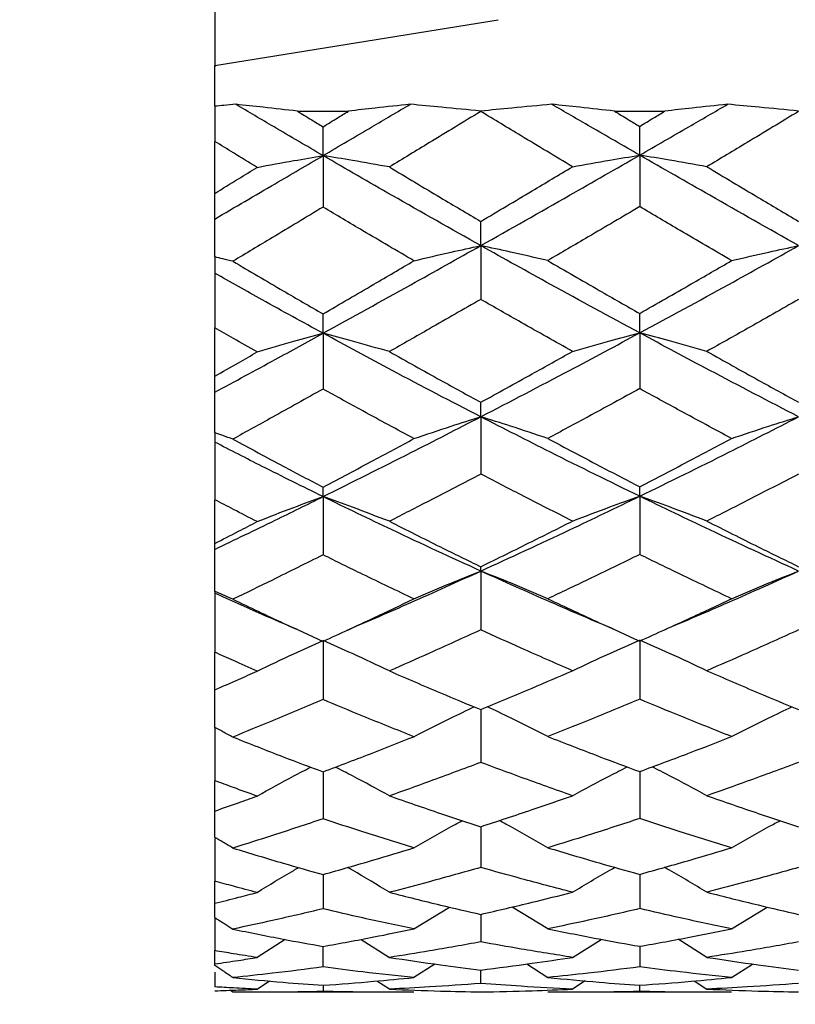
# Model space of a CAD drawing. Units: inches. Extents: x 2168 to 4937, y 3384 to 8520.
# Drawn here: x 3943 to 3946, y 4149 to 4152 of the extents above; entities that cross this region are included whole.
import ezdxf

# ---------------------------------------------------------------- set-up
doc = ezdxf.new("R2010")
doc.units = ezdxf.units.IN
doc.header["$MEASUREMENT"] = 0
doc.layers.add('Dimensions', color=7, linetype='Continuous', lineweight=15)
doc.layers.add('Helaform', color=7, linetype='Continuous')
doc.styles.get("Standard").update_dxf_attribs({"font": 'arial.ttf'})
doc.dimstyles.new('SLDDIMSTYLE0', dxfattribs={"dimtxt": 6, "dimasz": 8, "dimexe": 0, "dimexo": 2, "dimgap": 3, "dimtad": 1, "dimrnd": 0.5, "dimzin": 12, "dimdsep": 46, "dimtxsty": 'Standard', "dimcen": 0.09, "dimadec": 0, "dimazin": 3, "dimtfac": 1, "dimtofl": 0, "dimtmove": 0, "dimatfit": 3, "dimfxl": 1, "dimfrac": 2, "dimtolj": 1, "dimtzin": 12, "dimlwd": 15, "dimarcsym": 0})

# ---------------------------------------------------------------- blocks, each defined once
blk = doc.blocks.new('SKANDI Wall bracket (end)')
at = {"layer": 'Helaform', "color": 7, "linetype": 'Continuous', "lineweight": 25}
for p, q in [((-38.8712, -0.3953), (-38.8712, -0.7322)), ((-38.8712, -0.7275), (-37.8712, -0.5658)), ((-38.8712, -0.8716), (-38.8712, -0.7275)), ((-38.8712, -0.8716), (-38.8712, -0.9958)), ((-38.5792, -0.8888), (-38.3994, -0.8888)), ((-37.9322, -0.8886), (-37.9322, -0.8898)), ((-37.4599, -0.8888), (-37.2825, -0.8888)), ((-38.489, -1.0457), (-38.489, -0.944)), ((-37.3712, -1.0442), (-37.3712, -0.9424)), ((-38.8712, -1.1791), (-38.8712, -0.9958)), ((-38.489, -1.0457), (-38.489, -1.2275)), ((-37.3712, -1.0442), (-37.3712, -1.226)), ((-38.8712, -1.2696), (-38.8712, -1.1791)), ((-38.8712, -1.4037), (-38.8712, -1.2696)), ((-37.9322, -1.3636), (-37.9322, -1.278)), ((-37.9322, -1.3636), (-37.9322, -1.5535)), ((-38.8712, -1.4037), (-38.8712, -1.4612)), ((-38.8712, -1.4612), (-38.8712, -1.6534)), ((-38.489, -1.6732), (-38.489, -1.6046)), ((-37.3712, -1.6719), (-37.3712, -1.6031)), ((-38.8712, -1.8249), (-38.8712, -1.6534)), ((-38.489, -1.6732), (-38.489, -1.8699)), ((-37.3712, -1.6719), (-37.3712, -1.8685)), ((-38.8712, -1.8815), (-38.8712, -1.8249)), ((-38.8712, -2.0248), (-38.8712, -1.8815)), ((-37.9322, -1.9681), (-37.9322, -1.9168)), ((-37.9322, -1.9681), (-37.9322, -2.17)), ((-38.8712, -2.0248), (-38.8712, -2.0575)), ((-38.8712, -2.0575), (-38.8712, -2.2607)), ((-38.489, -2.2499), (-38.489, -2.2165)), ((-37.3712, -2.2487), (-37.3712, -2.2152)), ((-38.489, -2.2499), (-38.489, -2.4555)), ((-37.3712, -2.2487), (-37.3712, -2.4543)), ((-38.8712, -2.4153), (-38.8712, -2.2607)), ((-38.8712, -2.4361), (-38.8712, -2.4153)), ((-38.8712, -2.5843), (-38.8712, -2.4361)), ((-37.9322, -2.5128), (-37.9322, -2.4973)), ((-37.9322, -2.5128), (-37.9322, -2.7205)), ((-38.8712, -2.5843), (-38.8712, -2.5913)), ((-38.8712, -2.5913), (-38.8712, -2.7994)), ((-38.489, -2.7582), (-38.489, -2.9665)), ((-37.3712, -2.7572), (-37.3712, -2.9654)), ((-38.8712, -2.9323), (-38.8712, -2.7994)), ((-38.8712, -3.0653), (-38.8712, -2.9323)), ((-37.9322, -3.002), (-37.9322, -3.1884)), ((-38.8712, -3.0654), (-38.8712, -3.253)), ((-38.489, -3.2216), (-38.489, -3.3874)), ((-37.3712, -3.2207), (-37.3712, -3.3865)), ((-38.8712, -3.3601), (-38.8712, -3.253)), ((-38.8712, -3.4532), (-38.8712, -3.3601)), ((-37.9322, -3.4154), (-37.9322, -3.5593)), ((-38.8712, -3.4565), (-38.8712, -3.6078)), ((-38.8712, -3.6859), (-38.8712, -3.6078)), ((-38.489, -3.5844), (-38.489, -3.7053)), ((-37.3712, -3.5837), (-37.3712, -3.7047)), ((-38.8712, -3.7361), (-38.8712, -3.6859)), ((-38.168, -3.7763), (-38.043, -3.6992)), ((-37.6957, -3.7761), (-37.8216, -3.699)), ((-37.0466, -3.7761), (-36.921, -3.6991)), ((-38.8712, -3.7362), (-38.8712, -3.8529)), ((-37.9322, -3.725), (-37.9322, -3.8222)), ((-38.6232, -3.8136), (-38.7217, -3.8773)), ((-38.3546, -3.8132), (-38.2548, -3.8769)), ((-37.6082, -3.8767), (-37.507, -3.8131)), ((-37.1342, -3.8767), (-37.2356, -3.8129)), ((-38.8712, -3.8997), (-38.8712, -3.8529)), ((-38.489, -3.9107), (-38.489, -3.8382)), ((-37.3712, -3.8378), (-37.3712, -3.9103)), ((-38.8712, -3.9055), (-38.8712, -3.8997)), ((-38.0944, -3.9002), (-38.168, -3.9479)), ((-37.9322, -3.9689), (-37.9322, -3.9215)), ((-37.7697, -3.9001), (-37.6957, -3.9478)), ((-37.0466, -3.9478), (-36.9723, -3.9002)), ((-38.8712, -3.9295), (-38.8712, -3.981)), ((-38.7217, -3.9891), (-38.6779, -3.9602)), ((-38.2548, -3.989), (-38.2987, -3.9603)), ((-37.5637, -3.9599), (-37.6082, -3.9889)), ((-37.1784, -3.9601), (-37.1342, -3.9889)), ((-38.8072, -3.9996), (-38.8168, -3.993)), ((-38.489, -3.9754), (-38.489, -3.9972)), ((-37.3712, -3.9971), (-37.3712, -3.9752)), ((-38.2517, -4), (-38.7224, -4)), ((-37.1297, -4), (-37.6127, -4))]:
    blk.add_line(p, q, dxfattribs=at)
at = {"layer": 'Helaform', "color": 7, "linetype": 'Continuous', "lineweight": 25, "flags": 128}
blk.add_lwpolyline([(-37.4541, -2.7223), (-37.4541, -2.7223)], dxfattribs=at)
at = {"layer": 'Helaform', "color": 7, "linetype": 'Continuous', "lineweight": 25}
for points, knots in [([(-38.7971, -0.8646), (-38.811, -0.8659), (-38.8357, -0.8682), (-38.8604, -0.8705), (-38.8712, -0.8716)], [0, 0, 0, 0, 0.56, 1, 1, 1, 1]), ([(-38.5792, -0.8888), (-38.6194, -0.8841), (-38.6911, -0.8759), (-38.7647, -0.868), (-38.7971, -0.8646)], [0, 0, 0, 0, 0.559999, 1, 1, 1, 1]), ([(-38.489, -1.0457), (-38.5467, -1.0121), (-38.6495, -0.9521), (-38.7521, -0.8913), (-38.7971, -0.8646)], [0, 0, 0, 0, 0.561286, 1, 1, 1, 1]), ([(-38.489, -1.0457), (-38.4317, -1.0121), (-38.3292, -0.9518), (-38.2265, -0.8913), (-38.1811, -0.8646)], [0, 0, 0, 0, 0.558697, 1, 1, 1, 1]), ([(-38.1811, -0.8646), (-38.2224, -0.869), (-38.2962, -0.8768), (-38.3679, -0.8851), (-38.3994, -0.8888)], [0, 0, 0, 0, 0.560001, 1, 1, 1, 1]), ([(-37.9322, -0.8886), (-37.9782, -0.884), (-38.0604, -0.8758), (-38.1442, -0.868), (-38.1811, -0.8646)], [0, 0, 0, 0, 0.559999, 1, 1, 1, 1]), ([(-37.6813, -0.8646), (-37.7287, -0.8689), (-37.8132, -0.8767), (-37.8959, -0.885), (-37.9322, -0.8886)], [0, 0, 0, 0, 0.560002, 1, 1, 1, 1]), ([(-37.4599, -0.8888), (-37.5007, -0.8841), (-37.5736, -0.8758), (-37.6484, -0.868), (-37.6813, -0.8646)], [0, 0, 0, 0, 0.559999, 1, 1, 1, 1]), ([(-37.3712, -1.0442), (-37.4291, -1.0109), (-37.5325, -0.9512), (-37.6359, -0.8911), (-37.6813, -0.8646)], [0, 0, 0, 0, 0.559993, 1, 1, 1, 1]), ([(-37.3712, -1.0442), (-37.3133, -1.0109), (-37.2099, -0.9512), (-37.1065, -0.8911), (-37.061, -0.8646)], [0, 0, 0, 0, 0.559993, 1, 1, 1, 1]), ([(-37.061, -0.8646), (-37.1029, -0.869), (-37.1777, -0.8768), (-37.2504, -0.8851), (-37.2825, -0.8888)], [0, 0, 0, 0, 0.560001, 1, 1, 1, 1]), ([(-36.8101, -0.8886), (-36.8565, -0.884), (-36.9392, -0.8757), (-37.0238, -0.868), (-37.061, -0.8646)], [0, 0, 0, 0, 0.559998, 1, 1, 1, 1]), ([(-38.5792, -0.8888), (-38.5624, -0.8991), (-38.5323, -0.9175), (-38.5023, -0.9359), (-38.489, -0.944)], [0, 0, 0, 0, 0.5596685, 1, 1, 1, 1]), ([(-38.489, -0.944), (-38.4723, -0.9337), (-38.4424, -0.9153), (-38.4126, -0.8969), (-38.3994, -0.8888)], [0, 0, 0, 0, 0.559586, 1, 1, 1, 1]), ([(-37.9322, -0.8898), (-37.9926, -0.9266), (-38.1002, -0.9921), (-38.2077, -1.0573), (-38.2548, -1.0859)], [0, 0, 0, 0, 0.561063, 1, 1, 1, 1]), ([(-37.6082, -1.085), (-37.6687, -1.0487), (-37.7768, -0.984), (-37.8848, -0.9186), (-37.9322, -0.8898)], [0, 0, 0, 0, 0.5602804, 1, 1, 1, 1]), ([(-37.4599, -0.8888), (-37.4433, -0.8988), (-37.4138, -0.9167), (-37.3842, -0.9346), (-37.3712, -0.9424)], [0, 0, 0, 0, 0.5600399, 1, 1, 1, 1]), ([(-37.3712, -0.9424), (-37.3546, -0.9324), (-37.3251, -0.9146), (-37.2955, -0.8967), (-37.2825, -0.8888)], [0, 0, 0, 0, 0.5599611, 1, 1, 1, 1]), ([(-36.8101, -0.8898), (-36.8706, -0.9264), (-36.9786, -0.9918), (-37.0866, -1.0565), (-37.1342, -1.085)], [0, 0, 0, 0, 0.559733, 1, 1, 1, 1]), ([(-38.7217, -1.0872), (-38.7496, -1.0702), (-38.7995, -1.0398), (-38.8493, -1.0092), (-38.8712, -0.9958)], [0, 0, 0, 0, 0.560704, 1, 1, 1, 1]), ([(-38.8712, -1.2696), (-38.8002, -1.2281), (-38.673, -1.1537), (-38.5454, -1.0788), (-38.489, -1.0457)], [0, 0, 0, 0, 0.557851, 1, 1, 1, 1]), ([(-38.7217, -1.0872), (-38.6788, -1.0792), (-38.6022, -1.065), (-38.5236, -1.0516), (-38.489, -1.0457)], [0, 0, 0, 0, 0.559998, 1, 1, 1, 1]), ([(-38.2548, -1.0859), (-38.2981, -1.0782), (-38.3752, -1.0644), (-38.4542, -1.0514), (-38.489, -1.0457)], [0, 0, 0, 0, 0.559999, 1, 1, 1, 1]), ([(-37.9322, -1.3636), (-38.0365, -1.3049), (-38.2223, -1.2003), (-38.4077, -1.0928), (-38.489, -1.0457)], [0, 0, 0, 0, 0.56141, 1, 1, 1, 1]), ([(-37.9322, -1.3636), (-37.8277, -1.3046), (-37.6408, -1.1991), (-37.4537, -1.0916), (-37.3712, -1.0442)], [0, 0, 0, 0, 0.559094, 1, 1, 1, 1]), ([(-37.6082, -1.085), (-37.5645, -1.0772), (-37.4864, -1.0632), (-37.4064, -1.05), (-37.3712, -1.0442)], [0, 0, 0, 0, 0.559999, 1, 1, 1, 1]), ([(-37.1342, -1.085), (-37.1779, -1.0772), (-37.256, -1.0632), (-37.336, -1.05), (-37.3712, -1.0442)], [0, 0, 0, 0, 0.559999, 1, 1, 1, 1]), ([(-36.8101, -1.3636), (-36.9146, -1.3046), (-37.1015, -1.1991), (-37.2887, -1.0916), (-37.3712, -1.0442)], [0, 0, 0, 0, 0.559094, 1, 1, 1, 1]), ([(-38.8712, -1.1791), (-38.8433, -1.162), (-38.7935, -1.1314), (-38.7437, -1.1007), (-38.7217, -1.0872)], [0, 0, 0, 0, 0.5590968, 1, 1, 1, 1]), ([(-38.2548, -1.0859), (-38.1947, -1.1219), (-38.0872, -1.1864), (-37.9796, -1.25), (-37.9322, -1.278)], [0, 0, 0, 0, 0.5593522, 1, 1, 1, 1]), ([(-37.9322, -1.278), (-37.8719, -1.2422), (-37.7639, -1.1781), (-37.6558, -1.1135), (-37.6082, -1.085)], [0, 0, 0, 0, 0.5593373, 1, 1, 1, 1]), ([(-37.1342, -1.085), (-37.0736, -1.1212), (-36.9655, -1.1859), (-36.8576, -1.2499), (-36.8101, -1.278)], [0, 0, 0, 0, 0.560676, 1, 1, 1, 1]), ([(-38.489, -1.2275), (-38.5487, -1.2634), (-38.6548, -1.3274), (-38.7608, -1.391), (-38.8072, -1.4189)], [0, 0, 0, 0, 0.561738, 1, 1, 1, 1]), ([(-38.168, -1.4171), (-38.228, -1.3819), (-38.3351, -1.3192), (-38.4421, -1.2555), (-38.489, -1.2275)], [0, 0, 0, 0, 0.560938, 1, 1, 1, 1]), ([(-37.3712, -1.226), (-37.4318, -1.2618), (-37.54, -1.3256), (-37.6482, -1.3887), (-37.6957, -1.4165)], [0, 0, 0, 0, 0.560395, 1, 1, 1, 1]), ([(-37.0466, -1.4165), (-37.1072, -1.3811), (-37.2153, -1.318), (-37.3235, -1.2541), (-37.3712, -1.226)], [0, 0, 0, 0, 0.559618, 1, 1, 1, 1]), ([(-38.489, -1.6732), (-38.3856, -1.6162), (-38.2003, -1.514), (-38.0144, -1.4097), (-37.9322, -1.3636)], [0, 0, 0, 0, 0.557921, 1, 1, 1, 1]), ([(-38.168, -1.4171), (-38.1245, -1.4068), (-38.0469, -1.3884), (-37.9673, -1.3712), (-37.9322, -1.3636)], [0, 0, 0, 0, 0.559998, 1, 1, 1, 1]), ([(-37.6957, -1.4165), (-37.7394, -1.4063), (-37.8173, -1.3882), (-37.8971, -1.3711), (-37.9322, -1.3636)], [0, 0, 0, 0, 0.559999, 1, 1, 1, 1]), ([(-37.3712, -1.6719), (-37.476, -1.6151), (-37.663, -1.5138), (-37.85, -1.4095), (-37.9322, -1.3636)], [0, 0, 0, 0, 0.560256, 1, 1, 1, 1]), ([(-37.3712, -1.6719), (-37.2664, -1.6151), (-37.0793, -1.5138), (-36.8924, -1.4095), (-36.8101, -1.3636)], [0, 0, 0, 0, 0.560256, 1, 1, 1, 1]), ([(-37.0466, -1.4165), (-37.003, -1.4063), (-36.925, -1.3882), (-36.8452, -1.3711), (-36.8101, -1.3636)], [0, 0, 0, 0, 0.559999, 1, 1, 1, 1]), ([(-38.8072, -1.4189), (-38.8191, -1.416), (-38.8404, -1.4109), (-38.8618, -1.4059), (-38.8712, -1.4037)], [0, 0, 0, 0, 0.56, 1, 1, 1, 1]), ([(-38.8072, -1.4189), (-38.748, -1.4538), (-38.642, -1.5163), (-38.5359, -1.5776), (-38.489, -1.6046)], [0, 0, 0, 0, 0.558695, 1, 1, 1, 1]), ([(-38.489, -1.6046), (-38.4293, -1.5699), (-38.3224, -1.5077), (-38.2153, -1.4448), (-38.168, -1.4171)], [0, 0, 0, 0, 0.558666, 1, 1, 1, 1]), ([(-37.6957, -1.4165), (-37.6351, -1.4516), (-37.527, -1.5143), (-37.4188, -1.576), (-37.3712, -1.6031)], [0, 0, 0, 0, 0.560012, 1, 1, 1, 1]), ([(-37.3712, -1.6031), (-37.3106, -1.5686), (-37.2024, -1.5068), (-37.0942, -1.4441), (-37.0466, -1.4165)], [0, 0, 0, 0, 0.560002, 1, 1, 1, 1]), ([(-38.489, -1.6732), (-38.5606, -1.634), (-38.6882, -1.5642), (-38.8154, -1.4926), (-38.8712, -1.4612)], [0, 0, 0, 0, 0.561653, 1, 1, 1, 1]), ([(-37.9322, -1.5535), (-37.9926, -1.5882), (-38.1002, -1.6501), (-38.2077, -1.7111), (-38.2548, -1.7379)], [0, 0, 0, 0, 0.561063, 1, 1, 1, 1]), ([(-37.6082, -1.7371), (-37.6687, -1.7031), (-37.7768, -1.6424), (-37.8848, -1.5807), (-37.9322, -1.5535)], [0, 0, 0, 0, 0.56028, 1, 1, 1, 1]), ([(-36.8101, -1.5535), (-36.8706, -1.588), (-36.9786, -1.6498), (-37.0866, -1.7104), (-37.1342, -1.7371)], [0, 0, 0, 0, 0.5597331, 1, 1, 1, 1]), ([(-38.7217, -1.7391), (-38.7496, -1.7232), (-38.7995, -1.6947), (-38.8493, -1.666), (-38.8712, -1.6534)], [0, 0, 0, 0, 0.560704, 1, 1, 1, 1]), ([(-38.8712, -1.8815), (-38.8002, -1.843), (-38.673, -1.7742), (-38.5454, -1.7042), (-38.489, -1.6732)], [0, 0, 0, 0, 0.557851, 1, 1, 1, 1]), ([(-38.7217, -1.7391), (-38.6788, -1.7264), (-38.6022, -1.7038), (-38.5236, -1.6826), (-38.489, -1.6732)], [0, 0, 0, 0, 0.559998, 1, 1, 1, 1]), ([(-38.2548, -1.7379), (-38.2981, -1.7255), (-38.3752, -1.7033), (-38.4542, -1.6824), (-38.489, -1.6732)], [0, 0, 0, 0, 0.559999, 1, 1, 1, 1]), ([(-37.9322, -1.9681), (-38.0365, -1.914), (-38.2223, -1.8176), (-38.4077, -1.7172), (-38.489, -1.6732)], [0, 0, 0, 0, 0.56141, 1, 1, 1, 1]), ([(-37.9322, -1.9681), (-37.8277, -1.9137), (-37.6408, -1.8165), (-37.4537, -1.7161), (-37.3712, -1.6719)], [0, 0, 0, 0, 0.559094, 1, 1, 1, 1]), ([(-37.6082, -1.7371), (-37.5645, -1.7245), (-37.4864, -1.7022), (-37.4064, -1.6811), (-37.3712, -1.6719)], [0, 0, 0, 0, 0.559999, 1, 1, 1, 1]), ([(-37.1342, -1.7371), (-37.1779, -1.7245), (-37.256, -1.7022), (-37.336, -1.6811), (-37.3712, -1.6719)], [0, 0, 0, 0, 0.559999, 1, 1, 1, 1]), ([(-36.8101, -1.9681), (-36.9146, -1.9137), (-37.1015, -1.8165), (-37.2887, -1.7161), (-37.3712, -1.6719)], [0, 0, 0, 0, 0.559094, 1, 1, 1, 1]), ([(-38.2548, -1.7379), (-38.1947, -1.7716), (-38.0872, -1.8319), (-37.9796, -1.8908), (-37.9322, -1.9168)], [0, 0, 0, 0, 0.559352, 1, 1, 1, 1]), ([(-37.9322, -1.9168), (-37.8719, -1.8836), (-37.7639, -1.8241), (-37.6558, -1.7637), (-37.6082, -1.7371)], [0, 0, 0, 0, 0.559337, 1, 1, 1, 1]), ([(-37.1342, -1.7371), (-37.0736, -1.7709), (-36.9655, -1.8313), (-36.8576, -1.8907), (-36.8101, -1.9168)], [0, 0, 0, 0, 0.560676, 1, 1, 1, 1]), ([(-38.8712, -1.8249), (-38.8433, -1.809), (-38.7935, -1.7805), (-38.7437, -1.7518), (-38.7217, -1.7391)], [0, 0, 0, 0, 0.559097, 1, 1, 1, 1]), ([(-38.489, -1.8699), (-38.5487, -1.9033), (-38.6548, -1.9626), (-38.7608, -2.0211), (-38.8072, -2.0467)], [0, 0, 0, 0, 0.561738, 1, 1, 1, 1]), ([(-38.168, -2.0451), (-38.228, -2.0127), (-38.3351, -1.955), (-38.4421, -1.8959), (-38.489, -1.8699)], [0, 0, 0, 0, 0.560938, 1, 1, 1, 1]), ([(-37.3712, -1.8685), (-37.4318, -1.9017), (-37.54, -1.9609), (-37.6482, -2.019), (-37.6957, -2.0445)], [0, 0, 0, 0, 0.560395, 1, 1, 1, 1]), ([(-37.0466, -2.0445), (-37.1072, -2.012), (-37.2153, -1.9539), (-37.3235, -1.8946), (-37.3712, -1.8685)], [0, 0, 0, 0, 0.5596184, 1, 1, 1, 1]), ([(-38.489, -2.2499), (-38.3856, -2.1984), (-38.2003, -2.1061), (-38.0144, -2.0104), (-37.9322, -1.9681)], [0, 0, 0, 0, 0.557921, 1, 1, 1, 1]), ([(-38.168, -2.0451), (-38.1245, -2.0303), (-38.0469, -2.0038), (-37.9673, -1.979), (-37.9322, -1.9681)], [0, 0, 0, 0, 0.559998, 1, 1, 1, 1]), ([(-37.6957, -2.0445), (-37.7394, -2.0299), (-37.8173, -2.0036), (-37.8971, -1.9789), (-37.9322, -1.9681)], [0, 0, 0, 0, 0.559999, 1, 1, 1, 1]), ([(-37.3712, -2.2487), (-37.476, -2.1974), (-37.663, -2.1058), (-37.85, -2.0101), (-37.9322, -1.9681)], [0, 0, 0, 0, 0.560256, 1, 1, 1, 1]), ([(-37.3712, -2.2487), (-37.2664, -2.1974), (-37.0793, -2.1058), (-36.8924, -2.0101), (-36.8101, -1.9681)], [0, 0, 0, 0, 0.560256, 1, 1, 1, 1]), ([(-37.0466, -2.0445), (-37.003, -2.0299), (-36.925, -2.0036), (-36.8452, -1.9789), (-36.8101, -1.9681)], [0, 0, 0, 0, 0.559999, 1, 1, 1, 1]), ([(-38.8072, -2.0467), (-38.8191, -2.0426), (-38.8404, -2.0352), (-38.8618, -2.028), (-38.8712, -2.0248)], [0, 0, 0, 0, 0.56, 1, 1, 1, 1]), ([(-38.8072, -2.0467), (-38.748, -2.0788), (-38.642, -2.1361), (-38.5359, -2.1919), (-38.489, -2.2165)], [0, 0, 0, 0, 0.558695, 1, 1, 1, 1]), ([(-38.489, -2.2165), (-38.4293, -2.1849), (-38.3224, -2.1283), (-38.2153, -2.0706), (-38.168, -2.0451)], [0, 0, 0, 0, 0.558666, 1, 1, 1, 1]), ([(-37.6957, -2.0445), (-37.6351, -2.0768), (-37.527, -2.1343), (-37.4188, -2.1904), (-37.3712, -2.2152)], [0, 0, 0, 0, 0.560012, 1, 1, 1, 1]), ([(-37.3712, -2.2152), (-37.3106, -2.1837), (-37.2024, -2.1274), (-37.0942, -2.0699), (-37.0466, -2.0445)], [0, 0, 0, 0, 0.560002, 1, 1, 1, 1]), ([(-38.489, -2.2499), (-38.5606, -2.2145), (-38.6882, -2.1515), (-38.8154, -2.0862), (-38.8712, -2.0575)], [0, 0, 0, 0, 0.561653, 1, 1, 1, 1]), ([(-37.9322, -2.17), (-37.9926, -2.2016), (-38.1002, -2.2579), (-38.2077, -2.3129), (-38.2548, -2.3371)], [0, 0, 0, 0, 0.5610627, 1, 1, 1, 1]), ([(-37.6082, -2.3363), (-37.6687, -2.3057), (-37.7768, -2.2509), (-37.8848, -2.1947), (-37.9322, -2.17)], [0, 0, 0, 0, 0.56028, 1, 1, 1, 1]), ([(-36.8101, -2.17), (-36.8706, -2.2014), (-36.9786, -2.2576), (-37.0866, -2.3123), (-37.1342, -2.3363)], [0, 0, 0, 0, 0.559733, 1, 1, 1, 1]), ([(-38.8712, -2.4361), (-38.8002, -2.402), (-38.673, -2.3407), (-38.5454, -2.2778), (-38.489, -2.2499)], [0, 0, 0, 0, 0.5578513, 1, 1, 1, 1]), ([(-38.7217, -2.3382), (-38.6788, -2.3212), (-38.6022, -2.2909), (-38.5236, -2.2624), (-38.489, -2.2499)], [0, 0, 0, 0, 0.559998, 1, 1, 1, 1]), ([(-38.2548, -2.3371), (-38.2981, -2.3204), (-38.3752, -2.2905), (-38.4542, -2.2623), (-38.489, -2.2499)], [0, 0, 0, 0, 0.559999, 1, 1, 1, 1]), ([(-37.9322, -2.5128), (-38.0365, -2.4649), (-38.2223, -2.3797), (-38.4077, -2.2895), (-38.489, -2.2499)], [0, 0, 0, 0, 0.56141, 1, 1, 1, 1]), ([(-37.9322, -2.5128), (-37.8277, -2.4647), (-37.6408, -2.3787), (-37.4537, -2.2885), (-37.3712, -2.2487)], [0, 0, 0, 0, 0.559094, 1, 1, 1, 1]), ([(-37.6082, -2.3363), (-37.5645, -2.3195), (-37.4864, -2.2894), (-37.4064, -2.2611), (-37.3712, -2.2487)], [0, 0, 0, 0, 0.559999, 1, 1, 1, 1]), ([(-37.1342, -2.3363), (-37.1779, -2.3195), (-37.256, -2.2894), (-37.336, -2.2611), (-37.3712, -2.2487)], [0, 0, 0, 0, 0.559999, 1, 1, 1, 1]), ([(-36.8101, -2.5128), (-36.9146, -2.4647), (-37.1015, -2.3787), (-37.2887, -2.2885), (-37.3712, -2.2487)], [0, 0, 0, 0, 0.559094, 1, 1, 1, 1]), ([(-38.7217, -2.3382), (-38.7496, -2.3238), (-38.7995, -2.2982), (-38.8493, -2.2722), (-38.8712, -2.2607)], [0, 0, 0, 0, 0.560704, 1, 1, 1, 1]), ([(-38.8712, -2.4153), (-38.8433, -2.401), (-38.7935, -2.3754), (-38.7437, -2.3496), (-38.7217, -2.3382)], [0, 0, 0, 0, 0.559097, 1, 1, 1, 1]), ([(-38.2548, -2.3371), (-38.1947, -2.3674), (-38.0872, -2.4216), (-37.9796, -2.4742), (-37.9322, -2.4973)], [0, 0, 0, 0, 0.559352, 1, 1, 1, 1]), ([(-37.9322, -2.4973), (-37.8719, -2.4677), (-37.7639, -2.4147), (-37.6558, -2.3603), (-37.6082, -2.3363)], [0, 0, 0, 0, 0.5593373, 1, 1, 1, 1]), ([(-37.1342, -2.3363), (-37.0736, -2.3668), (-36.9655, -2.4211), (-36.8576, -2.4741), (-36.8101, -2.4973)], [0, 0, 0, 0, 0.5606761, 1, 1, 1, 1]), ([(-38.489, -2.4555), (-38.5487, -2.4852), (-38.6548, -2.5382), (-38.7608, -2.5898), (-38.8072, -2.6124)], [0, 0, 0, 0, 0.561738, 1, 1, 1, 1]), ([(-38.168, -2.611), (-38.228, -2.5824), (-38.3351, -2.5314), (-38.4421, -2.4787), (-38.489, -2.4555)], [0, 0, 0, 0, 0.560938, 1, 1, 1, 1]), ([(-37.3712, -2.4543), (-37.4318, -2.4839), (-37.54, -2.5367), (-37.6482, -2.5879), (-37.6957, -2.6105)], [0, 0, 0, 0, 0.560395, 1, 1, 1, 1]), ([(-37.0466, -2.6105), (-37.1072, -2.5817), (-37.2153, -2.5304), (-37.3235, -2.4775), (-37.3712, -2.4543)], [0, 0, 0, 0, 0.559618, 1, 1, 1, 1]), ([(-38.4033, -2.721), (-38.3284, -2.6888), (-38.1716, -2.6213), (-38.0144, -2.55), (-37.9322, -2.5128)], [0, 0, 0, 0, 0.4773628, 1, 1, 1, 1]), ([(-38.168, -2.611), (-38.1245, -2.5921), (-38.0469, -2.5584), (-37.9673, -2.5267), (-37.9322, -2.5128)], [0, 0, 0, 0, 0.559998, 1, 1, 1, 1]), ([(-37.6957, -2.6105), (-37.7394, -2.5917), (-37.8173, -2.5582), (-37.8971, -2.5267), (-37.9322, -2.5128)], [0, 0, 0, 0, 0.559999, 1, 1, 1, 1]), ([(-37.456, -2.7209), (-37.5325, -2.6885), (-37.6913, -2.6213), (-37.85, -2.5498), (-37.9322, -2.5128)], [0, 0, 0, 0, 0.481994, 1, 1, 1, 1]), ([(-37.2864, -2.7209), (-37.2099, -2.6885), (-37.0511, -2.6213), (-36.8924, -2.5498), (-36.8101, -2.5128)], [0, 0, 0, 0, 0.481994, 1, 1, 1, 1]), ([(-37.0466, -2.6105), (-37.003, -2.5917), (-36.925, -2.5582), (-36.8452, -2.5267), (-36.8101, -2.5128)], [0, 0, 0, 0, 0.559999, 1, 1, 1, 1]), ([(-38.8072, -2.6124), (-38.8191, -2.6071), (-38.8404, -2.5977), (-38.8618, -2.5884), (-38.8712, -2.5843)], [0, 0, 0, 0, 0.56, 1, 1, 1, 1]), ([(-38.579, -2.7195), (-38.6206, -2.7018), (-38.7181, -2.6601), (-38.8154, -2.6164), (-38.8712, -2.5913)], [0, 0, 0, 0, 0.426789, 1, 1, 1, 1]), ([(-38.8072, -2.6124), (-38.748, -2.6406), (-38.642, -2.6911), (-38.5359, -2.7396), (-38.489, -2.761)], [0, 0, 0, 0, 0.558695, 1, 1, 1, 1]), ([(-38.489, -2.761), (-38.4293, -2.7335), (-38.3224, -2.6842), (-38.2153, -2.6334), (-38.168, -2.611)], [0, 0, 0, 0, 0.558666, 1, 1, 1, 1]), ([(-37.6957, -2.6105), (-37.6351, -2.6388), (-37.527, -2.6894), (-37.4188, -2.7383), (-37.3712, -2.7599)], [0, 0, 0, 0, 0.560012, 1, 1, 1, 1]), ([(-37.3712, -2.7599), (-37.3106, -2.7324), (-37.2024, -2.6835), (-37.0942, -2.6328), (-37.0466, -2.6105)], [0, 0, 0, 0, 0.560002, 1, 1, 1, 1]), ([(-37.9322, -2.7205), (-37.9926, -2.748), (-38.1002, -2.797), (-38.2077, -2.8445), (-38.2548, -2.8653)], [0, 0, 0, 0, 0.5610627, 1, 1, 1, 1]), ([(-37.6082, -2.8646), (-37.6687, -2.8382), (-37.7768, -2.791), (-37.8848, -2.742), (-37.9322, -2.7205)], [0, 0, 0, 0, 0.56028, 1, 1, 1, 1]), ([(-36.8101, -2.7205), (-36.8706, -2.7479), (-36.9786, -2.7968), (-37.0866, -2.8439), (-37.1342, -2.8646)], [0, 0, 0, 0, 0.559733, 1, 1, 1, 1]), ([(-38.7217, -2.8662), (-38.6788, -2.8455), (-38.6022, -2.8084), (-38.5236, -2.7736), (-38.489, -2.7582)], [0, 0, 0, 0, 0.559998, 1, 1, 1, 1]), ([(-38.2548, -2.8653), (-38.2981, -2.8448), (-38.3752, -2.8081), (-38.4542, -2.7735), (-38.489, -2.7582)], [0, 0, 0, 0, 0.559999, 1, 1, 1, 1]), ([(-37.6082, -2.8646), (-37.5645, -2.844), (-37.4864, -2.8071), (-37.4064, -2.7724), (-37.3712, -2.7572)], [0, 0, 0, 0, 0.559999, 1, 1, 1, 1]), ([(-37.1342, -2.8646), (-37.1779, -2.844), (-37.256, -2.8071), (-37.336, -2.7724), (-37.3712, -2.7572)], [0, 0, 0, 0, 0.559999, 1, 1, 1, 1]), ([(-38.7217, -2.8662), (-38.7496, -2.8539), (-38.7995, -2.8318), (-38.8493, -2.8093), (-38.8712, -2.7994)], [0, 0, 0, 0, 0.560704, 1, 1, 1, 1]), ([(-38.8712, -2.9323), (-38.8433, -2.9201), (-38.7935, -2.8982), (-38.7437, -2.876), (-38.7217, -2.8662)], [0, 0, 0, 0, 0.5590968, 1, 1, 1, 1]), ([(-38.2548, -2.8653), (-38.1947, -2.8913), (-38.0872, -2.9378), (-37.9796, -2.9823), (-37.9322, -3.002)], [0, 0, 0, 0, 0.559352, 1, 1, 1, 1]), ([(-37.9322, -3.002), (-37.8719, -2.9768), (-37.7639, -2.9319), (-37.6558, -2.8852), (-37.6082, -2.8646)], [0, 0, 0, 0, 0.5593373, 1, 1, 1, 1]), ([(-37.1342, -2.8646), (-37.0736, -2.8908), (-36.9655, -2.9374), (-36.8576, -2.9823), (-36.8101, -3.002)], [0, 0, 0, 0, 0.560676, 1, 1, 1, 1]), ([(-38.489, -2.9665), (-38.5487, -2.9917), (-38.6548, -3.0366), (-38.7608, -3.0798), (-38.8072, -3.0987)], [0, 0, 0, 0, 0.561738, 1, 1, 1, 1]), ([(-38.168, -3.0975), (-38.228, -3.0736), (-38.3351, -3.0309), (-38.4421, -2.9862), (-38.489, -2.9665)], [0, 0, 0, 0, 0.560938, 1, 1, 1, 1]), ([(-37.3712, -2.9654), (-37.4318, -2.9905), (-37.54, -3.0353), (-37.6482, -3.0782), (-37.6957, -3.0971)], [0, 0, 0, 0, 0.5603951, 1, 1, 1, 1]), ([(-37.0466, -3.0971), (-37.1072, -3.073), (-37.2153, -3.0301), (-37.3235, -2.9852), (-37.3712, -2.9654)], [0, 0, 0, 0, 0.559618, 1, 1, 1, 1]), ([(-38.168, -3.0975), (-38.1245, -3.0751), (-38.0545, -3.039), (-37.9828, -3.0051), (-37.9555, -2.9922)], [0, 0, 0, 0, 0.620798, 1, 1, 1, 1]), ([(-37.6957, -3.0971), (-37.7394, -3.0748), (-37.8097, -3.0389), (-37.8816, -3.005), (-37.9089, -2.9922)], [0, 0, 0, 0, 0.620622, 1, 1, 1, 1]), ([(-37.0466, -3.0971), (-37.003, -3.0748), (-36.9327, -3.0389), (-36.8608, -3.005), (-36.8335, -2.9922)], [0, 0, 0, 0, 0.620718, 1, 1, 1, 1]), ([(-38.8072, -3.0987), (-38.8191, -3.0924), (-38.8404, -3.0812), (-38.8618, -3.0702), (-38.8712, -3.0653)], [0, 0, 0, 0, 0.56, 1, 1, 1, 1]), ([(-38.8072, -3.0987), (-38.748, -3.1222), (-38.642, -3.1642), (-38.5359, -3.2041), (-38.489, -3.2216)], [0, 0, 0, 0, 0.558695, 1, 1, 1, 1]), ([(-38.489, -3.2216), (-38.4293, -3.199), (-38.3224, -3.1585), (-38.2153, -3.1162), (-38.168, -3.0975)], [0, 0, 0, 0, 0.558666, 1, 1, 1, 1]), ([(-37.6957, -3.0971), (-37.6351, -3.1207), (-37.527, -3.1629), (-37.4188, -3.203), (-37.3712, -3.2207)], [0, 0, 0, 0, 0.560012, 1, 1, 1, 1]), ([(-37.3712, -3.2207), (-37.3106, -3.1982), (-37.2024, -3.1579), (-37.0942, -3.1157), (-37.0466, -3.0971)], [0, 0, 0, 0, 0.560002, 1, 1, 1, 1]), ([(-37.9322, -3.1884), (-37.9926, -3.211), (-38.1002, -3.2512), (-38.2077, -3.2896), (-38.2548, -3.3064)], [0, 0, 0, 0, 0.561063, 1, 1, 1, 1]), ([(-37.6082, -3.3059), (-37.6687, -3.2845), (-37.7768, -3.2463), (-37.8848, -3.2061), (-37.9322, -3.1884)], [0, 0, 0, 0, 0.56028, 1, 1, 1, 1]), ([(-36.8101, -3.1884), (-36.8706, -3.2109), (-36.9786, -3.251), (-37.0866, -3.2891), (-37.1342, -3.3059)], [0, 0, 0, 0, 0.559733, 1, 1, 1, 1]), ([(-38.7217, -3.3072), (-38.6788, -3.2832), (-38.6165, -3.2483), (-38.5525, -3.2155), (-38.5324, -3.2052)], [0, 0, 0, 0, 0.686989, 1, 1, 1, 1]), ([(-38.2548, -3.3064), (-38.298, -3.2826), (-38.3609, -3.248), (-38.4253, -3.2153), (-38.4455, -3.205)], [0, 0, 0, 0, 0.686379, 1, 1, 1, 1]), ([(-37.6082, -3.3059), (-37.5645, -3.282), (-37.5009, -3.2472), (-37.4357, -3.2145), (-37.4153, -3.2042)], [0, 0, 0, 0, 0.68649, 1, 1, 1, 1]), ([(-37.1342, -3.3059), (-37.1778, -3.282), (-37.2415, -3.2472), (-37.3067, -3.2145), (-37.3272, -3.2042)], [0, 0, 0, 0, 0.68623, 1, 1, 1, 1]), ([(-38.7217, -3.3072), (-38.7496, -3.2972), (-38.7995, -3.2794), (-38.8493, -3.261), (-38.8712, -3.253)], [0, 0, 0, 0, 0.560704, 1, 1, 1, 1]), ([(-38.8712, -3.3601), (-38.8433, -3.3504), (-38.7935, -3.3329), (-38.7437, -3.3151), (-38.7217, -3.3072)], [0, 0, 0, 0, 0.559097, 1, 1, 1, 1]), ([(-38.2548, -3.3064), (-38.1947, -3.3273), (-38.0872, -3.3647), (-37.9796, -3.3999), (-37.9322, -3.4154)], [0, 0, 0, 0, 0.559352, 1, 1, 1, 1]), ([(-37.9322, -3.4154), (-37.8719, -3.3955), (-37.7639, -3.36), (-37.6558, -3.3224), (-37.6082, -3.3059)], [0, 0, 0, 0, 0.5593373, 1, 1, 1, 1]), ([(-37.1342, -3.3059), (-37.0736, -3.3269), (-36.9655, -3.3644), (-36.8576, -3.3998), (-36.8101, -3.4154)], [0, 0, 0, 0, 0.560676, 1, 1, 1, 1]), ([(-38.489, -3.3874), (-38.5487, -3.4073), (-38.6548, -3.4427), (-38.7608, -3.4762), (-38.8072, -3.4908)], [0, 0, 0, 0, 0.561738, 1, 1, 1, 1]), ([(-38.168, -3.4899), (-38.228, -3.4714), (-38.3351, -3.4383), (-38.4421, -3.4029), (-38.489, -3.3874)], [0, 0, 0, 0, 0.560938, 1, 1, 1, 1]), ([(-38.168, -3.4899), (-38.1246, -3.4646), (-38.0683, -3.4318), (-38.0106, -3.401), (-37.9973, -3.3939)], [0, 0, 0, 0, 0.770952, 1, 1, 1, 1]), ([(-37.6957, -3.4896), (-37.7393, -3.4644), (-37.7959, -3.4317), (-37.8538, -3.4008), (-37.8671, -3.3937)], [0, 0, 0, 0, 0.770086, 1, 1, 1, 1]), ([(-37.3712, -3.3865), (-37.4318, -3.4064), (-37.54, -3.4417), (-37.6482, -3.475), (-37.6957, -3.4896)], [0, 0, 0, 0, 0.560395, 1, 1, 1, 1]), ([(-37.0466, -3.4896), (-37.1072, -3.471), (-37.2153, -3.4376), (-37.3235, -3.4022), (-37.3712, -3.3865)], [0, 0, 0, 0, 0.559618, 1, 1, 1, 1]), ([(-37.0466, -3.4896), (-37.0031, -3.4644), (-36.9465, -3.4317), (-36.8886, -3.4009), (-36.8753, -3.3938)], [0, 0, 0, 0, 0.770587, 1, 1, 1, 1]), ([(-38.8072, -3.4908), (-38.8191, -3.4838), (-38.8404, -3.4711), (-38.8618, -3.4587), (-38.8712, -3.4532)], [0, 0, 0, 0, 0.56, 1, 1, 1, 1]), ([(-38.8072, -3.4908), (-38.748, -3.5089), (-38.642, -3.5412), (-38.5359, -3.5712), (-38.489, -3.5844)], [0, 0, 0, 0, 0.558695, 1, 1, 1, 1]), ([(-38.489, -3.5844), (-38.4293, -3.5674), (-38.3224, -3.5369), (-38.2153, -3.5043), (-38.168, -3.4899)], [0, 0, 0, 0, 0.558666, 1, 1, 1, 1]), ([(-37.6957, -3.4896), (-37.6351, -3.5078), (-37.527, -3.5402), (-37.4188, -3.5704), (-37.3712, -3.5837)], [0, 0, 0, 0, 0.560012, 1, 1, 1, 1]), ([(-37.3712, -3.5837), (-37.3106, -3.5667), (-37.2024, -3.5364), (-37.0942, -3.5039), (-37.0466, -3.4896)], [0, 0, 0, 0, 0.5600016, 1, 1, 1, 1]), ([(-38.7217, -3.6476), (-38.6789, -3.6211), (-38.6306, -3.5911), (-38.581, -3.563), (-38.5753, -3.5597)], [0, 0, 0, 0, 0.885388, 1, 1, 1, 1]), ([(-38.2548, -3.6471), (-38.2979, -3.6207), (-38.3468, -3.5909), (-38.3967, -3.5627), (-38.4026, -3.5594)], [0, 0, 0, 0, 0.883137, 1, 1, 1, 1]), ([(-37.9322, -3.5593), (-37.9926, -3.5763), (-38.1002, -3.6066), (-38.2077, -3.6347), (-38.2548, -3.6471)], [0, 0, 0, 0, 0.561063, 1, 1, 1, 1]), ([(-37.6082, -3.6467), (-37.6687, -3.631), (-37.7768, -3.603), (-37.8848, -3.5727), (-37.9322, -3.5593)], [0, 0, 0, 0, 0.5602804, 1, 1, 1, 1]), ([(-37.6082, -3.6467), (-37.5646, -3.6203), (-37.5153, -3.5903), (-37.4647, -3.5622), (-37.4589, -3.5589)], [0, 0, 0, 0, 0.88421, 1, 1, 1, 1]), ([(-37.1342, -3.6467), (-37.1778, -3.6203), (-37.2272, -3.5903), (-37.2778, -3.5621), (-37.2837, -3.5588)], [0, 0, 0, 0, 0.883202, 1, 1, 1, 1]), ([(-36.8101, -3.5593), (-36.8706, -3.5763), (-36.9786, -3.6065), (-37.0866, -3.6344), (-37.1342, -3.6467)], [0, 0, 0, 0, 0.559733, 1, 1, 1, 1]), ([(-38.7217, -3.6476), (-38.7496, -3.6403), (-38.7995, -3.6273), (-38.8493, -3.6137), (-38.8712, -3.6078)], [0, 0, 0, 0, 0.560704, 1, 1, 1, 1]), ([(-38.8712, -3.6859), (-38.8433, -3.6789), (-38.7935, -3.6664), (-38.7437, -3.6534), (-38.7217, -3.6476)], [0, 0, 0, 0, 0.559097, 1, 1, 1, 1]), ([(-38.2548, -3.6471), (-38.1947, -3.6623), (-38.0872, -3.6894), (-37.9796, -3.7141), (-37.9322, -3.725)], [0, 0, 0, 0, 0.559352, 1, 1, 1, 1]), ([(-37.9322, -3.725), (-37.8719, -3.711), (-37.7639, -3.686), (-37.6558, -3.6587), (-37.6082, -3.6467)], [0, 0, 0, 0, 0.559337, 1, 1, 1, 1]), ([(-37.1342, -3.6467), (-37.0736, -3.662), (-36.9655, -3.6892), (-36.8576, -3.7141), (-36.8101, -3.725)], [0, 0, 0, 0, 0.5606761, 1, 1, 1, 1]), ([(-38.489, -3.7053), (-38.5487, -3.7193), (-38.6548, -3.7443), (-38.7608, -3.767), (-38.8072, -3.7769)], [0, 0, 0, 0, 0.561738, 1, 1, 1, 1]), ([(-38.168, -3.7763), (-38.228, -3.7637), (-38.3351, -3.7412), (-38.4421, -3.7163), (-38.489, -3.7053)], [0, 0, 0, 0, 0.560938, 1, 1, 1, 1]), ([(-37.3712, -3.7047), (-37.4318, -3.7187), (-37.54, -3.7436), (-37.6482, -3.7662), (-37.6957, -3.7761)], [0, 0, 0, 0, 0.560395, 1, 1, 1, 1]), ([(-37.0466, -3.7761), (-37.1072, -3.7634), (-37.2153, -3.7407), (-37.3235, -3.7157), (-37.3712, -3.7047)], [0, 0, 0, 0, 0.559618, 1, 1, 1, 1]), ([(-38.8712, -3.7361), (-38.8592, -3.7437), (-38.8378, -3.7572), (-38.8165, -3.7709), (-38.8072, -3.7769)], [0, 0, 0, 0, 0.56, 1, 1, 1, 1]), ([(-38.8072, -3.7769), (-38.748, -3.789), (-38.642, -3.8106), (-38.5359, -3.8298), (-38.489, -3.8382)], [0, 0, 0, 0, 0.558695, 1, 1, 1, 1]), ([(-38.489, -3.8382), (-38.4293, -3.8273), (-38.3224, -3.8078), (-38.2153, -3.7859), (-38.168, -3.7763)], [0, 0, 0, 0, 0.558666, 1, 1, 1, 1]), ([(-37.6957, -3.7761), (-37.6351, -3.7882), (-37.527, -3.81), (-37.4188, -3.8293), (-37.3712, -3.8378)], [0, 0, 0, 0, 0.560012, 1, 1, 1, 1]), ([(-37.3712, -3.8378), (-37.3106, -3.8269), (-37.2024, -3.8075), (-37.0942, -3.7857), (-37.0466, -3.7761)], [0, 0, 0, 0, 0.560002, 1, 1, 1, 1]), ([(-37.9322, -3.8222), (-37.9926, -3.8331), (-38.1002, -3.8525), (-38.2077, -3.8695), (-38.2548, -3.8769)], [0, 0, 0, 0, 0.561063, 1, 1, 1, 1]), ([(-37.6082, -3.8767), (-37.6687, -3.8672), (-37.7768, -3.8502), (-37.8848, -3.8307), (-37.9322, -3.8222)], [0, 0, 0, 0, 0.56028, 1, 1, 1, 1]), ([(-36.8101, -3.8222), (-36.8706, -3.833), (-36.9786, -3.8524), (-37.0866, -3.8693), (-37.1342, -3.8767)], [0, 0, 0, 0, 0.559733, 1, 1, 1, 1]), ([(-38.7217, -3.8773), (-38.7496, -3.8729), (-38.7995, -3.865), (-38.8493, -3.8566), (-38.8712, -3.8529)], [0, 0, 0, 0, 0.560704, 1, 1, 1, 1]), ([(-38.8712, -3.8997), (-38.8433, -3.8957), (-38.7935, -3.8884), (-38.7437, -3.8807), (-38.7217, -3.8773)], [0, 0, 0, 0, 0.5590968, 1, 1, 1, 1]), ([(-38.2548, -3.8769), (-38.1947, -3.8859), (-38.0872, -3.902), (-37.9796, -3.9155), (-37.9322, -3.9215)], [0, 0, 0, 0, 0.559352, 1, 1, 1, 1]), ([(-37.9322, -3.9215), (-37.8719, -3.9138), (-37.7639, -3.9), (-37.6558, -3.8838), (-37.6082, -3.8767)], [0, 0, 0, 0, 0.559337, 1, 1, 1, 1]), ([(-37.1342, -3.8767), (-37.0736, -3.8857), (-36.9655, -3.9018), (-36.8576, -3.9155), (-36.8101, -3.9215)], [0, 0, 0, 0, 0.560676, 1, 1, 1, 1]), ([(-38.8072, -3.9482), (-38.8191, -3.9402), (-38.8404, -3.9259), (-38.8618, -3.9118), (-38.8712, -3.9055)], [0, 0, 0, 0, 0.56, 1, 1, 1, 1]), ([(-38.489, -3.9107), (-38.5487, -3.9184), (-38.6548, -3.9321), (-38.7608, -3.9433), (-38.8072, -3.9482)], [0, 0, 0, 0, 0.561738, 1, 1, 1, 1]), ([(-38.168, -3.9479), (-38.228, -3.9416), (-38.3351, -3.9304), (-38.4421, -3.9167), (-38.489, -3.9107)], [0, 0, 0, 0, 0.560938, 1, 1, 1, 1]), ([(-37.3712, -3.9103), (-37.4318, -3.918), (-37.54, -3.9317), (-37.6482, -3.9429), (-37.6957, -3.9478)], [0, 0, 0, 0, 0.5603951, 1, 1, 1, 1]), ([(-37.0466, -3.9478), (-37.1072, -3.9415), (-37.2153, -3.9302), (-37.3235, -3.9164), (-37.3712, -3.9103)], [0, 0, 0, 0, 0.559618, 1, 1, 1, 1]), ([(-38.8072, -3.9482), (-38.748, -3.954), (-38.642, -3.9643), (-38.5359, -3.972), (-38.489, -3.9754)], [0, 0, 0, 0, 0.558695, 1, 1, 1, 1]), ([(-38.489, -3.9754), (-38.4293, -3.971), (-38.3224, -3.963), (-38.2153, -3.9526), (-38.168, -3.9479)], [0, 0, 0, 0, 0.558666, 1, 1, 1, 1]), ([(-37.6957, -3.9478), (-37.6351, -3.9536), (-37.527, -3.964), (-37.4188, -3.9718), (-37.3712, -3.9752)], [0, 0, 0, 0, 0.560012, 1, 1, 1, 1]), ([(-37.3712, -3.9752), (-37.3106, -3.9708), (-37.2024, -3.9629), (-37.0942, -3.9524), (-37.0466, -3.9478)], [0, 0, 0, 0, 0.560002, 1, 1, 1, 1]), ([(-38.7217, -3.9891), (-38.7496, -3.9877), (-38.7995, -3.9853), (-38.8493, -3.9823), (-38.8712, -3.981)], [0, 0, 0, 0, 0.560704, 1, 1, 1, 1]), ([(-38.8712, -3.995), (-38.8433, -3.994), (-38.7935, -3.9923), (-38.7437, -3.9901), (-38.7217, -3.9891)], [0, 0, 0, 0, 0.559097, 1, 1, 1, 1]), ([(-38.489, -3.9972), (-38.5487, -3.9983), (-38.6548, -4.0004), (-38.7608, -3.9998), (-38.8072, -3.9996)], [0, 0, 0, 0, 0.561738, 1, 1, 1, 1]), ([(-38.168, -3.9996), (-38.228, -3.9998), (-38.3351, -4.0002), (-38.4421, -3.9981), (-38.489, -3.9972)], [0, 0, 0, 0, 0.560938, 1, 1, 1, 1]), ([(-37.9322, -3.9689), (-37.9926, -3.9733), (-38.1002, -3.9812), (-38.2077, -3.9866), (-38.2548, -3.989)], [0, 0, 0, 0, 0.561063, 1, 1, 1, 1]), ([(-38.2548, -3.989), (-38.1947, -3.9915), (-38.0872, -3.996), (-37.9796, -3.998), (-37.9322, -3.9988)], [0, 0, 0, 0, 0.559352, 1, 1, 1, 1]), ([(-37.6082, -3.9889), (-37.6687, -3.9858), (-37.7768, -3.9804), (-37.8848, -3.9724), (-37.9322, -3.9689)], [0, 0, 0, 0, 0.5602804, 1, 1, 1, 1]), ([(-37.9322, -3.9988), (-37.8719, -3.9977), (-37.7639, -3.9956), (-37.6558, -3.9909), (-37.6082, -3.9889)], [0, 0, 0, 0, 0.559337, 1, 1, 1, 1]), ([(-37.3712, -3.9971), (-37.4318, -3.9983), (-37.54, -4.0003), (-37.6482, -3.9998), (-37.6957, -3.9996)], [0, 0, 0, 0, 0.560395, 1, 1, 1, 1]), ([(-37.0466, -3.9996), (-37.1072, -3.9998), (-37.2153, -4.0002), (-37.3235, -3.9981), (-37.3712, -3.9971)], [0, 0, 0, 0, 0.559618, 1, 1, 1, 1]), ([(-36.8101, -3.9689), (-36.8706, -3.9733), (-36.9786, -3.9812), (-37.0866, -3.9865), (-37.1342, -3.9889)], [0, 0, 0, 0, 0.559733, 1, 1, 1, 1]), ([(-37.1342, -3.9889), (-37.0736, -3.9914), (-36.9655, -3.996), (-36.8576, -3.9979), (-36.8101, -3.9988)], [0, 0, 0, 0, 0.560676, 1, 1, 1, 1])]:
    blk.add_open_spline(points, degree=3, knots=knots, dxfattribs=at)
blk = doc.blocks.new('*D548')
at = {"layer": 'Defpoints', "color": 0, "transparency": 16777216}
for p in [(3923.6654, 4152.5576), (3969.1853, 4152.5576), (3979.0393, 3712.839)]:
    blk.add_point(p, dxfattribs=at)
at = {"layer": 'Dimensions', "color": 0, "lineweight": -2, "transparency": 16777216}
for p, q in [((3967.1853, 4152.5576), (3923.6654, 4152.5576)), ((3977.0393, 3712.839), (3923.6654, 3712.839))]:
    blk.add_line(p, q, dxfattribs=at)
at = {"layer": 'Dimensions', "color": 0, "lineweight": 15, "transparency": 16777216}
blk.add_line((3923.6654, 3720.839), (3923.6654, 4144.5576), dxfattribs=at)
at = {"layer": 'Dimensions', "color": 0, "transparency": 16777216}
for points in [[(3922.3321, 4144.5576), (3924.9987, 4144.5576), (3923.6654, 4152.5576)], [(3922.3321, 3720.839), (3924.9987, 3720.839), (3923.6654, 3712.839)]]:
    blk.add_solid(points, dxfattribs=at)
at = {"layer": 'Dimensions', "color": 0, "transparency": 16777216, "insert": (3916.7711, 3932.6983), "char_height": 6, "attachment_point": 5, "rotation": 90}
blk.add_mtext('\\A1;Installation height = 10 + h + 30', dxfattribs=at)
blk = doc.blocks.new('*D563')
at = {"layer": 'Defpoints', "color": 0, "transparency": 16777216}
for p in [(3969.1853, 4152.5576), (3938.7927, 4122.839), (3989.5393, 4122.839)]:
    blk.add_point(p, dxfattribs=at)
at = {"layer": 'Dimensions', "color": 0, "lineweight": -2, "transparency": 16777216}
for p, q in [((3967.1853, 4152.5576), (3938.7927, 4152.5576)), ((3987.5393, 4122.839), (3938.7927, 4122.839))]:
    blk.add_line(p, q, dxfattribs=at)
at = {"layer": 'Dimensions', "color": 0, "lineweight": 15, "transparency": 16777216}
blk.add_line((3938.7927, 4144.5576), (3938.7927, 4130.839), dxfattribs=at)
at = {"layer": 'Dimensions', "color": 0, "transparency": 16777216}
for points in [[(3937.4593, 4144.5576), (3940.126, 4144.5576), (3938.7927, 4152.5576)], [(3937.4593, 4130.839), (3940.126, 4130.839), (3938.7927, 4122.839)]]:
    blk.add_solid(points, dxfattribs=at)
at = {"layer": 'Dimensions', "color": 0, "transparency": 16777216, "insert": (3932.7292, 4137.6983), "char_height": 6, "attachment_point": 5, "rotation": 90}
blk.add_mtext('\\A1;29.5', dxfattribs=at)

msp = doc.modelspace()

# ---------------------------------------------------------------- block references
at = {"layer": 'Helaform'}
msp.add_blockref('SKANDI Wall bracket (end)', (3982.5393, 4152.5575), dxfattribs=at)

# ---------------------------------------------------------------- dimensions: what is measured, and where the dimension line sits
at = {"layer": 'Dimensions'}
dim = msp.add_linear_dim(base=(3923.6654, 4152.5576), p1=(3979.0393, 3712.839), p2=(3969.1853, 4152.5576), angle=90, text='Installation height = 10 + h + 30', dimstyle='SLDDIMSTYLE0', dxfattribs=at)
dim.commit()
dim.dimension.update_dxf_attribs({"geometry": '*D548', "text_midpoint": (3916.7711, 3932.6983)})
dim = msp.add_linear_dim(base=(3938.7927, 4122.839), p1=(3969.1853, 4152.5576), p2=(3989.5393, 4122.839), angle=90, dimstyle='SLDDIMSTYLE0', dxfattribs=at)
dim.commit()
dim.dimension.update_dxf_attribs({"geometry": '*D563', "text_midpoint": (3932.7292, 4137.6983)})

doc.saveas('drawing.dxf')
